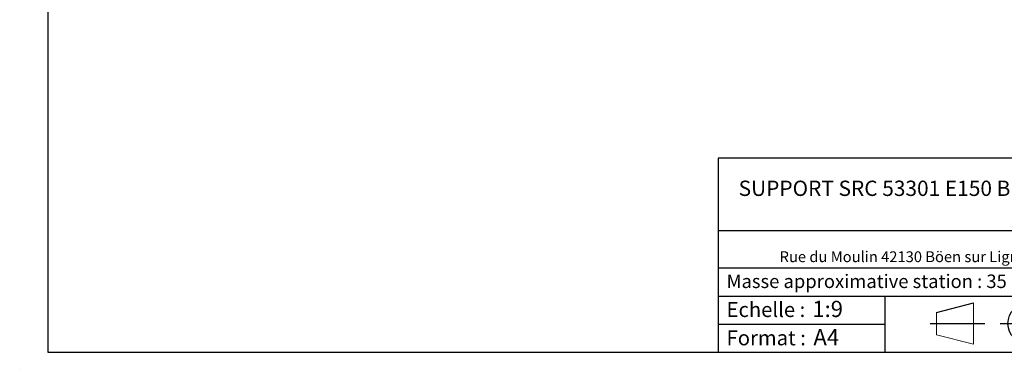
# Model space of a CAD drawing. Units: millimetres. Extents: x 0 to 292, y 2 to 205.
# Drawn here: x 0 to 192, y 2 to 70 of the extents above; entities that cross this region are included whole.
import ezdxf

# ---------------------------------------------------------------- set-up
doc = ezdxf.new("R2010")
doc.units = ezdxf.units.MM
doc.header["$PDSIZE"] = -1
doc.layers.add('SLD-0', color=7, linetype='Continuous')
doc.styles.add('SLDTEXTSTYLE0', font='TXT', dxfattribs={"width": 0.75})

# ---------------------------------------------------------------- blocks, each defined once
blk = doc.blocks.new('Bloc1')
at = {"color": 7, "linetype": 'Continuous', "lineweight": 0}
blk.add_point((27.17, 41.63), dxfattribs=at)
at = {"layer": 'SLD-0'}
for p, q in [((27.17, 46.64), (27.17, 36.52)), ((9.1, 43.82), (16.35, 45.7)), ((7.87, 41.63), (18.56, 41.63)), ((21.6, 41.63), (32.77, 41.63))]:
    blk.add_line(p, q, dxfattribs=at)
at = {"layer": 'SLD-0', "color": 7, "linetype": 'Continuous', "lineweight": 18}
for p, q in [((16.35, 45.7), (16.35, 37.56)), ((9.1, 39.44), (9.1, 43.82)), ((9.1, 39.44), (16.35, 37.56))]:
    blk.add_line(p, q, dxfattribs=at)
at = {"layer": 'SLD-0'}
for radius in [4.07, 2.19]:
    blk.add_circle((27.17, 41.63), radius, dxfattribs=at)
blk = doc.blocks.new('SW_NOTE_0')
at = {"color": 0, "linetype": 'Continuous', "lineweight": 0, "insert": (28.37, -0.09), "char_height": 2.1167, "attachment_point": 2, "style": 'SLDTEXTSTYLE0'}
blk.add_mtext('Rue du Moulin 42130 Böen sur Lignon', dxfattribs=at)

msp = doc.modelspace()

# ---------------------------------------------------------------- linework, layer by layer
at = {"color": 7, "linetype": 'Continuous', "lineweight": 18}
for p, q in [((5, 205), (5, 4.867368)), ((4.937878, 61.166738), (5, 61.166738))]:
    msp.add_line(p, q, dxfattribs=at)
at = {"layer": 'SLD-0'}
for p, q in [((5, 205), (5, 4.867368)), ((-0.496233, 1.52185), (-0.471446, 1.52185))]:
    msp.add_line(p, q, dxfattribs=at)
at = {"layer": 'SLD-0', "color": 7}
for p, q in [((212.459205, 42.875168), (136.386506, 42.875168)), ((136.386506, 42.875168), (136.386506, 4.867368)), ((292, 28.624805), (136.386506, 28.624805)), ((136.386506, 21.367368), (211.672183, 21.367368)), ((136.386506, 15.867368), (211.672183, 15.867368)), ((168.999609, 15.867368), (168.999609, 4.867368)), ((136.386506, 10.367368), (168.999609, 10.367368)), ((5, 4.867368), (292, 4.867368))]:
    msp.add_line(p, q, dxfattribs=at)

# ---------------------------------------------------------------- block references
at = {"color": 7, "linetype": 'Continuous', "lineweight": 0}
msp.add_blockref('SW_NOTE_0', (145.201705, 24.718567), dxfattribs=at)
at = {"color": 7, "linetype": 'Continuous'}
msp.add_blockref('Bloc1', (170.048763, -31.144687), dxfattribs=at)

# ---------------------------------------------------------------- texts
at = {"color": 7, "linetype": 'Continuous', "lineweight": 0, "attachment_point": 1, "style": 'SLDTEXTSTYLE0'}
for s, insert, char_height in [('Masse approximative station : 35 Kg', (138.012593, 20.085451), 2.64583333), ('Echelle :', (138.012593, 14.671554), 2.9104167), ('1:9', (154.81115, 14.934715), 3.175), ('Format :', (138.012593, 9.134952), 2.9104167), ('A4', (155.028696, 9.398113), 3.175)]:
    msp.add_mtext(s, dxfattribs=dict(at, insert=insert, char_height=char_height))
at = {"layer": 'SLD-0', "color": 7, "insert": (212.391269, 38.474987), "char_height": 3, "attachment_point": 2, "style": 'SLDTEXTSTYLE0'}
msp.add_mtext('SUPPORT SRC 53301 E150 B1000 25° axe Ø25 Rouleau Ø133 avec pincement', dxfattribs=at)

doc.saveas('drawing.dxf')
